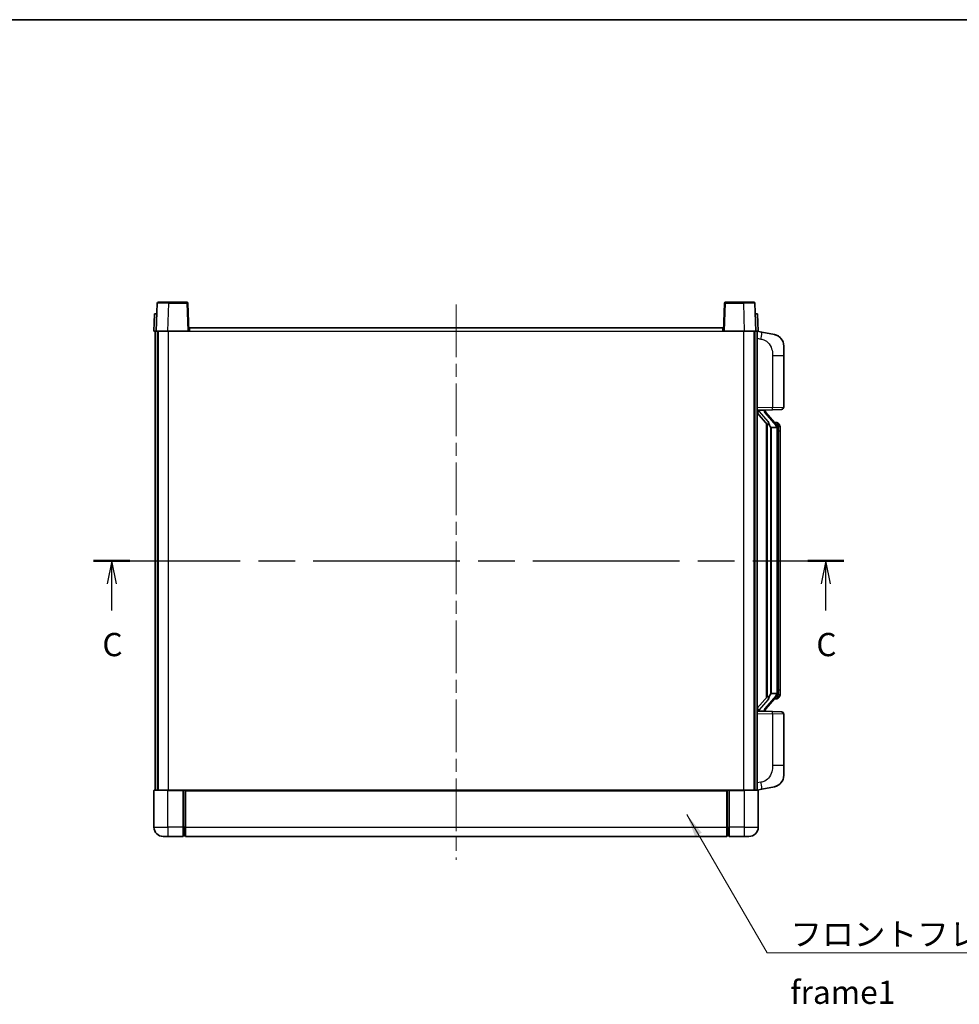
# Model space of a CAD drawing. Units: millimetres. Extents: x 0 to 8476, y 0 to 1124.
# Drawn here: x 1978 to 2383, y 700 to 1124 of the extents above; entities that cross this region are included whole.
import ezdxf

# ---------------------------------------------------------------- set-up
doc = ezdxf.new("R2010")
doc.units = ezdxf.units.MM
doc.header["$LTSCALE"] = 4
doc.linetypes.add('CHAIN', pattern=[0.3543, 0.2362, -0.0295, 0.0591, -0.0295])
for name, color, linetype, lineweight in [('Border (ISO)', 7, 'Continuous', 35), ('Centerline (ISO)', 131, 'Continuous', 18), ('Section Line (ISO)', 7, 'CHAIN', 25), ('Symbol (ISO)', 7, 'Continuous', 18), ('Visible (ISO)', 7, 'Continuous', 35), ('Visible Narrow (ISO)', 7, 'Continuous', 25)]:
    doc.layers.add(name, color=color, linetype=linetype, lineweight=lineweight)
doc.styles.add('Note Text (TK)', font='txt')
doc.dimstyles.new('Default - Method 1b (TK)$7', dxfattribs={"dimscale": 4, "dimtxt": 2.5, "dimasz": 2.5, "dimexe": 1, "dimexo": 1.5, "dimgap": 1, "dimtad": 1, "dimtoh": 1, "dimrnd": 1e-08, "dimdsep": 46, "dimtxsty": 'Note Text (TK)', "dimcen": 0.09, "dimdle": 5, "dimclrd": 100, "dimclre": 100, "dimclrt": 7, "dimadec": 1, "dimazin": 1, "dimtfac": 1, "dimtmove": 0, "dimatfit": 3, "dimfxl": 1, "dimtolj": 1, "dimlwd": -1, "dimlwe": -1, "dimarcsym": 0})

# ---------------------------------------------------------------- blocks, each defined once
blk = doc.blocks.new('図面枠 tk図枠')
at = {"layer": 'Border (ISO)'}
blk.add_line((14.5, 289), (405.5, 289), dxfattribs=at)
blk = doc.blocks.new('2dTransSection2')
at = {"layer": 'Section Line (ISO)', "linetype": 'CHAIN', "ltscale": 16.675083}
blk.add_line((123.52, 230.78), (204.23, 230.78), dxfattribs=at)
at = {"layer": 'Section Line (ISO)', "linetype": 'Continuous', "lineweight": 50}
for p, q in [((123.52, 230.78), (127.43, 230.78)), ((200.33, 230.78), (204.23, 230.78))]:
    blk.add_line(p, q, dxfattribs=at)
at = {"layer": 'Section Line (ISO)', "linetype": 'Continuous'}
for p, q in [((125.48, 230.78), (124.98, 228.28)), ((125.48, 228.28), (125.48, 230.78)), ((125.98, 228.28), (125.48, 230.78)), ((202.28, 230.78), (201.78, 228.28)), ((202.28, 228.28), (202.28, 230.78)), ((202.78, 228.28), (202.28, 230.78)), ((125.48, 225.41), (125.48, 228.28)), ((202.28, 225.41), (202.28, 228.28))]:
    blk.add_line(p, q, dxfattribs=at)
at = {"layer": 'Section Line (ISO)', "char_height": 2.5, "attachment_point": 7, "style": 'Note Text (TK)'}
for insert in [(124.46, 219.72), (201.26, 219.72)]:
    blk.add_mtext('C', dxfattribs=dict(at, insert=insert))

msp = doc.modelspace()

# ---------------------------------------------------------------- linework, layer by layer
at = {"layer": 'Centerline (ISO)', "linetype": 'CHAIN', "ltscale": 23.990969}
msp.add_line((2166.0565, 1001.3827), (2166.0565, 762.3827), dxfattribs=at)
at = {"layer": 'Visible (ISO)'}
for p, q in [((2037.4762, 1001.9001), (2037.0565, 989.8827)), ((2037.9759, 1002.3827), (2042.4731, 1002.3827)), ((2050.1372, 1002.3827), (2042.4731, 1002.3827)), ((2051.0565, 989.8827), (2050.6369, 1001.9001)), ((2281.4762, 1001.9001), (2281.0565, 989.8827)), ((2289.6399, 1002.3827), (2281.9759, 1002.3827)), ((2289.6399, 1002.3827), (2294.1372, 1002.3827)), ((2295.0565, 989.8827), (2294.6369, 1001.9001)), ((2036.3184, 997.3827), (2036.0565, 989.8827)), ((2036.3184, 997.3827), (2037.3178, 997.3827)), ((2037.3184, 997.3827), (2037.3178, 997.3827)), ((2294.7952, 997.3827), (2294.7946, 997.3827)), ((2294.7952, 997.3827), (2295.7946, 997.3827)), ((2296.0565, 989.8827), (2295.7946, 997.3827)), ((2037.0559, 989.8827), (2036.0565, 989.8827)), ((2036.5565, 792.3827), (2036.5565, 989.8827)), ((2037.0565, 989.8827), (2037.0559, 989.8827)), ((2042.0535, 989.8827), (2037.0565, 989.8827)), ((2037.5565, 792.3827), (2037.5565, 989.8827)), ((2037.8065, 792.3827), (2037.8065, 989.8827)), ((2050.5568, 989.8827), (2042.0535, 989.8827)), ((2051.0565, 989.8827), (2050.5568, 989.8827)), ((2051.0565, 989.8827), (2051.3065, 989.8827)), ((2051.3065, 989.8827), (2051.3065, 991.3827)), ((2051.3065, 991.3827), (2280.8065, 991.3827)), ((2280.8065, 991.3827), (2280.8065, 989.8827)), ((2280.8065, 989.8827), (2281.0565, 989.8827)), ((2281.5562, 989.8827), (2281.0565, 989.8827)), ((2290.0596, 989.8827), (2281.5562, 989.8827)), ((2295.0565, 989.8827), (2290.0596, 989.8827)), ((2294.3065, 792.3827), (2294.3065, 989.8827)), ((2294.5565, 792.3827), (2294.5565, 989.8827)), ((2295.0571, 989.8827), (2295.0565, 989.8827)), ((2296.0565, 989.8827), (2295.0571, 989.8827)), ((2295.5565, 792.3827), (2295.5565, 989.8827)), ((2297.6517, 989.4754), (2295.5565, 989.8827)), ((2303.0106, 988.4338), (2297.6517, 989.4754)), ((2307.0565, 983.5256), (2307.0565, 979.393)), ((2307.0565, 957.2499), (2307.0565, 979.393)), ((2295.5565, 955.8827), (2302.231, 956.1157)), ((2295.5565, 954.6932), (2299.9892, 949.594)), ((2296.5565, 955.8927), (2298.5565, 955.8927)), ((2299.0565, 955.8193), (2299.0565, 956.0049)), ((2299.0565, 955.6136), (2299.0565, 955.8193)), ((2304.0659, 949.477), (2299.3018, 954.9575)), ((2306.0914, 956.2506), (2302.231, 956.1157)), ((2299.5565, 950.0918), (2299.5565, 832.1736)), ((2299.9565, 949.6316), (2299.9565, 832.6337)), ((2303.9871, 950.5677), (2303.1178, 950.5677)), ((2304.8206, 950.1331), (2304.7418, 950.2237)), ((2301.5565, 948.3927), (2301.4714, 948.4636)), ((2301.5565, 948.3927), (2301.5565, 833.8727)), ((2304.0391, 948.3927), (2301.5565, 948.3927)), ((2304.5565, 834.1004), (2304.5565, 948.1649)), ((2305.5565, 946.8177), (2305.5565, 948.1649)), ((2305.5565, 835.4477), (2305.5565, 946.8177)), ((2305.5565, 834.1004), (2305.5565, 835.4477)), ((2299.9892, 832.6714), (2295.5565, 827.5721)), ((2299.3018, 827.3078), (2304.0659, 832.7883)), ((2301.4714, 833.8018), (2301.5565, 833.8727)), ((2301.5565, 833.8727), (2304.0391, 833.8727)), ((2303.9871, 831.6977), (2303.1178, 831.6977)), ((2304.7418, 832.0416), (2304.8206, 832.1323)), ((2299.0565, 826.4461), (2299.0565, 826.6518)), ((2302.231, 826.1496), (2295.5565, 826.3827)), ((2296.5565, 826.3727), (2298.5565, 826.3727)), ((2299.0565, 826.2604), (2299.0565, 826.4461)), ((2302.231, 826.1496), (2306.0914, 826.0148)), ((2307.0565, 802.8723), (2307.0565, 825.0154)), ((2307.0565, 802.8723), (2307.0565, 798.7397)), ((2295.5565, 792.3827), (2297.6517, 792.7899)), ((2297.6517, 792.7899), (2303.0106, 793.8316)), ((2036.0565, 792.1327), (2036.0565, 776.3827)), ((2036.3065, 792.3827), (2042.0565, 792.3827)), ((2048.5565, 792.3827), (2042.0565, 792.3827)), ((2048.5565, 792.3827), (2048.5565, 792.1327)), ((2048.5565, 792.3827), (2049.3065, 792.3827)), ((2048.5565, 776.3827), (2048.5565, 792.1327)), ((2049.3065, 792.3827), (2049.5565, 792.3827)), ((2049.5565, 792.3827), (2282.5565, 792.3827)), ((2049.5565, 792.0827), (2049.5565, 792.3827)), ((2049.5565, 792.0827), (2049.5565, 776.3827)), ((2282.5565, 792.3827), (2282.5565, 792.0827)), ((2282.5565, 792.3827), (2282.8065, 792.3827)), ((2282.5565, 776.3827), (2282.5565, 792.0827)), ((2282.8065, 792.3827), (2283.5565, 792.3827)), ((2290.0565, 792.3827), (2283.5565, 792.3827)), ((2283.5565, 792.1327), (2283.5565, 792.3827)), ((2283.5565, 792.1327), (2283.5565, 776.3827)), ((2290.0565, 792.3827), (2295.8065, 792.3827)), ((2296.0565, 776.3827), (2296.0565, 792.1327)), ((2048.5565, 776.3827), (2048.5565, 772.3827)), ((2049.5565, 772.3827), (2049.5565, 776.3827)), ((2282.5565, 776.3827), (2282.5565, 772.3827)), ((2283.5565, 772.3827), (2283.5565, 776.3827)), ((2042.0565, 772.3827), (2040.0565, 772.3827)), ((2042.0565, 772.3827), (2048.5565, 772.3827)), ((2049.3065, 772.6827), (2048.5565, 772.6827)), ((2049.5565, 772.3827), (2282.5565, 772.3827)), ((2282.8065, 772.6827), (2283.5565, 772.6827)), ((2283.5565, 772.3827), (2290.0565, 772.3827)), ((2292.0565, 772.3827), (2290.0565, 772.3827))]:
    msp.add_line(p, q, dxfattribs=at)
for centre, radius, start, end in [((2037.9759, 1001.8827), 0.5, 90, 178), ((2050.1372, 1001.8827), 0.5, 2, 90), ((2281.9759, 1001.8827), 0.5, 90, 178), ((2294.1372, 1001.8827), 0.5, 2, 90), ((2302.0565, 983.5256), 5, 0, 41.09567), ((2300.0565, 955.6136), 1, 180, 221), ((2306.0565, 957.2499), 1, 272, 0), ((2303.9871, 949.5677), 1, 41, 90), ((2302.5565, 948.1649), 2, 5.907532, 41), ((2302.5565, 948.1649), 2, 0, 5.907532), ((2303.9871, 832.6977), 1, 270, 319), ((2302.5565, 834.1004), 2, 319, 354.092468), ((2302.5565, 834.1004), 2, 354.092468, 0), ((2300.0565, 826.6518), 1, 139, 180), ((2306.0565, 825.0154), 1, 0, 88), ((2302.0565, 798.7397), 5, 318.90433, 0), ((2036.3065, 792.1327), 0.25, 90, 180), ((2295.8065, 792.1327), 0.25, 0, 90), ((2040.0565, 776.3827), 4, 180, 270), ((2292.0565, 776.3827), 4, 270, 0), ((2049.3065, 772.9327), 0.25, 270, 0), ((2282.8065, 772.9327), 0.25, 180, 270)]:
    msp.add_arc(centre, radius, start, end, dxfattribs=at)
for centre, major_axis, ratio, start_param, end_param in [((2296.5565, 955.7459), (-1, 0), 0.14676884, 4.71238898, 6.28318531), ((2296.5565, 955.0671), (-0.9955, -0.3722), 0.25438663, 4.61756297, 6.18835929), ((2298.5565, 955.8193), (0.5, 0), 0.14676884, 0, 1.57079633), ((2301.9565, 954.9312), (0, -6.6667), 0.3, 5.34289009, 6.03820664), ((2301.9565, 827.3342), (0, 6.6667), 0.3, 0.24497866, 0.94029521), ((2296.5565, 827.1982), (0.9955, -0.3722), 0.25438663, 3.23641867, 4.807215), ((2296.5565, 826.5194), (-1, 0), 0.14676884, 0, 1.57079633), ((2298.5565, 826.4461), (0.5, 0), 0.14676884, 4.71238898, 6.28318531)]:
    msp.add_ellipse(centre, major_axis=major_axis, ratio=ratio, start_param=start_param, end_param=end_param, dxfattribs=at)
for points, knots in [([(2303.0106, 988.4338), (2303.1122, 988.414), (2303.2134, 988.391), (2303.3721, 988.3498), (2303.4305, 988.3335), (2303.7515, 988.2376), (2304.0094, 988.1369), (2304.4769, 987.9075), (2304.6909, 987.7826), (2305.0292, 987.5495), (2305.1608, 987.4487), (2305.385, 987.2591), (2305.481, 987.171), (2305.6166, 987.0371), (2305.6614, 986.991), (2305.7251, 986.923), (2305.7461, 986.9002), (2305.7865, 986.8555), (2305.8053, 986.8343), (2305.8246, 986.8122)], [0, 0, 0, 0, 0.031817178, 0.031817178, 0.050452113, 0.050452113, 0.134929933, 0.134929933, 0.208678987, 0.208678987, 0.258212634, 0.258212634, 0.298091577, 0.298091577, 0.318896146, 0.318896146, 0.329513015, 0.329513015, 0.340218293, 0.340218293, 0.340218293, 0.340218293]), ([(2303.0106, 988.4338), (2303.1871, 988.3994), (2303.3627, 988.3553), (2303.6163, 988.2769), (2303.6975, 988.2495), (2304.0273, 988.1285), (2304.2716, 988.0163), (2304.7038, 987.7734), (2304.8966, 987.6471), (2305.2011, 987.4162), (2305.3204, 987.3165), (2305.5041, 987.1483), (2305.5734, 987.0809), (2305.6718, 986.9799), (2305.7042, 986.9456), (2305.7664, 986.878), (2305.7952, 986.8459), (2305.8246, 986.8122)], [0, 0, 0, 0, 0.055151579, 0.055151579, 0.081398944, 0.081398944, 0.162714309, 0.162714309, 0.230969498, 0.230969498, 0.277734391, 0.277734391, 0.307873407, 0.307873407, 0.323370755, 0.323370755, 0.339065947, 0.339065947, 0.339065947, 0.339065947]), ([(2300.341, 951.0008), (2300.3434, 950.9903), (2300.3456, 950.9798), (2300.3976, 950.7389), (2300.4516, 950.4562), (2300.4516, 950.211), (2300.4516, 950.1364), (2300.4462, 950.0548), (2300.416, 949.903), (2300.3907, 949.8332), (2300.3344, 949.732), (2300.3025, 949.6913), (2300.2376, 949.629), (2300.2049, 949.607), (2300.1148, 949.56), (2300.0598, 949.5543), (2300.0092, 949.5756), (2299.9982, 949.5836), (2299.9892, 949.594)], [0.742305626, 0.742305626, 0.742305626, 0.742305626, 0.745632696, 0.745632696, 0.819200354, 0.819200354, 0.819200354, 0.841590598, 0.841590598, 0.863980841, 0.863980841, 0.882920663, 0.882920663, 0.901860485, 0.901860485, 0.943798526, 0.943798526, 0.958212109, 0.958212109, 0.958212109, 0.958212109]), ([(2305.5565, 948.1649), (2305.5565, 948.7588), (2305.406, 949.1629), (2305.1008, 949.7952), (2304.9298, 950.0075), (2304.8206, 950.1331)], [0, 0, 0, 0, 0.2061269, 0.2061269, 0.42564821, 0.42564821, 0.42564821, 0.42564821]), ([(2304.5459, 948.3707), (2304.5459, 948.3709), (2304.5459, 948.3711), (2304.5445, 948.3803), (2304.5315, 948.3881), (2304.4825, 948.4005), (2304.446, 948.4048), (2304.3545, 948.4091), (2304.3005, 948.409), (2304.1818, 948.4043), (2304.1183, 948.3998), (2304.0541, 948.3934)], [-0.0778087689, -0.0778087689, -0.0778087689, -0.0778087689, -0.0774791395, -0.0774791395, -0.0585788033, -0.0585788033, -0.0389062325, -0.0389062325, -0.0193765361, -0.0193765361, 0, 0, 0, 0]), ([(2299.9892, 832.6714), (2299.9982, 832.6817), (2300.0092, 832.6897), (2300.0598, 832.711), (2300.1148, 832.7054), (2300.2049, 832.6584), (2300.2376, 832.6363), (2300.3025, 832.574), (2300.3344, 832.5333), (2300.3907, 832.4321), (2300.416, 832.3623), (2300.4462, 832.2106), (2300.4516, 832.129), (2300.4516, 831.8429), (2300.4097, 831.5973), (2300.3603, 831.3537), (2300.3509, 831.3095), (2300.341, 831.2645)], [0.219421737, 0.219421737, 0.219421737, 0.219421737, 0.23383532, 0.23383532, 0.275773361, 0.275773361, 0.294713183, 0.294713183, 0.313653005, 0.313653005, 0.336043248, 0.336043248, 0.358433491, 0.358433491, 0.421861067, 0.421861067, 0.435453192, 0.435453192, 0.435453192, 0.435453192]), ([(2304.5459, 833.8946), (2304.5459, 833.8944), (2304.5459, 833.8943), (2304.5445, 833.8851), (2304.5315, 833.8773), (2304.4825, 833.8649), (2304.446, 833.8605), (2304.3545, 833.8562), (2304.3005, 833.8563), (2304.1818, 833.861), (2304.1183, 833.8655), (2304.0541, 833.8719)], [-0.0003297628, -0.0003297628, -0.0003297628, -0.0003297628, 0, 0, 0.0189079865, 0.0189079865, 0.0385885202, 0.0385885202, 0.0581261217, 0.0581261217, 0.0775105008, 0.0775105008, 0.0775105008, 0.0775105008]), ([(2304.8206, 832.1323), (2304.875, 832.1948), (2304.9444, 832.2795), (2305.1113, 832.5198), (2305.212, 832.6859), (2305.3834, 833.0768), (2305.4574, 833.2908), (2305.5363, 833.715), (2305.5565, 833.8961), (2305.5565, 834.1004)], [0, 0, 0, 0, 0.109280085, 0.109280085, 0.240591253, 0.240591253, 0.354088722, 0.354088722, 0.425024641, 0.425024641, 0.425024641, 0.425024641]), ([(2305.8246, 795.4531), (2305.8051, 795.4308), (2305.786, 795.4093), (2305.7452, 795.3641), (2305.724, 795.3411), (2305.6594, 795.2723), (2305.6141, 795.2257), (2305.4769, 795.0904), (2305.3797, 795.0015), (2305.1534, 794.8107), (2305.0208, 794.7096), (2304.6804, 794.4762), (2304.4654, 794.3514), (2304.0007, 794.1251), (2303.7471, 794.0265), (2303.3315, 793.9022), (2303.1714, 793.8629), (2303.0106, 793.8316)], [0, 0, 0, 0, 0.010823116, 0.010823116, 0.021555164, 0.021555164, 0.042579621, 0.042579621, 0.082862142, 0.082862142, 0.132680778, 0.132680778, 0.206708077, 0.206708077, 0.289770927, 0.289770927, 0.340209224, 0.340209224, 0.340209224, 0.340209224]), ([(2304.3608, 794.3023), (2304.1712, 794.2039), (2303.9761, 794.118), (2303.5285, 793.9539), (2303.2704, 793.8821), (2303.0106, 793.8316)], [0.193034956, 0.193034956, 0.193034956, 0.193034956, 0.257659665, 0.257659665, 0.339004358, 0.339004358, 0.339004358, 0.339004358]), ([(2305.8246, 795.4531), (2305.7959, 795.4203), (2305.7678, 795.3889), (2305.7072, 795.3229), (2305.6757, 795.2895), (2305.5798, 795.1908), (2305.5123, 795.1249), (2305.4206, 795.0405), (2305.3987, 795.0207), (2305.3766, 795.0011)], [0, 0, 0, 0, 0.0153264144, 0.0153264144, 0.0304667096, 0.0304667096, 0.0599334156, 0.0599334156, 0.0689999837, 0.0689999837, 0.0689999837, 0.0689999837])]:
    msp.add_open_spline(points, degree=3, knots=knots, dxfattribs=at)
for points in [[(2304.0541, 948.3934), (2304.049, 948.3929), (2304.0439, 948.3927), (2304.0391, 948.3927)], [(2304.0391, 833.8727), (2304.0439, 833.8727), (2304.049, 833.8724), (2304.0541, 833.8719)]]:
    msp.add_open_spline(points, degree=3, dxfattribs=at)
at = {"layer": 'Visible Narrow (ISO)'}
for p, q in [((2042.0535, 989.8827), (2042.4731, 1001.9001)), ((2042.4731, 1001.9001), (2042.4731, 1002.3827)), ((2042.4731, 1001.9001), (2050.1372, 1001.9001)), ((2050.1372, 1002.3827), (2050.1372, 1001.9001)), ((2050.1372, 1001.9001), (2050.5568, 989.8827)), ((2281.5562, 989.8827), (2281.9759, 1001.9001)), ((2281.9759, 1001.9001), (2281.9759, 1002.3827)), ((2281.9759, 1001.9001), (2289.6399, 1001.9001)), ((2289.6399, 1001.9001), (2289.6399, 1002.3827)), ((2289.6399, 1001.9001), (2290.0596, 989.8827)), ((2037.0559, 989.8827), (2037.3178, 997.3827)), ((2294.7952, 997.3827), (2295.0571, 989.8827)), ((2042.3065, 792.3827), (2042.3065, 989.8827)), ((2051.3065, 989.8827), (2280.8065, 989.8827)), ((2289.8065, 792.3827), (2289.8065, 989.8827)), ((2295.5565, 986.8469), (2297.1839, 986.5305)), ((2302.231, 979.393), (2307.0565, 979.393)), ((2302.231, 979.393), (2302.231, 957.1151)), ((2302.231, 957.1151), (2295.5565, 956.8821)), ((2296.5565, 955.8927), (2296.5565, 955.9176)), ((2296.5565, 955.3545), (2296.5565, 955.8927)), ((2300.341, 951.0008), (2296.5565, 955.3545)), ((2298.5565, 955.9874), (2298.5565, 955.8927)), ((2298.5565, 955.8927), (2298.5565, 955.7573)), ((2298.9244, 954.7732), (2303.6886, 949.2927)), ((2302.231, 957.1151), (2307.0565, 957.2499)), ((2301.4714, 833.8018), (2301.4714, 948.4636)), ((2304.5565, 948.1649), (2304.0565, 948.1649)), ((2304.0565, 948.1649), (2304.0565, 834.1004)), ((2304.5565, 948.9822), (2304.5565, 948.1649)), ((2305.5565, 946.8177), (2304.5565, 946.8177)), ((2304.5565, 835.4477), (2305.5565, 835.4477)), ((2296.5565, 826.9109), (2300.341, 831.2645)), ((2303.6886, 832.9727), (2298.9244, 827.4922)), ((2304.5565, 834.1004), (2304.0565, 834.1004)), ((2304.5565, 834.1004), (2304.5565, 833.2831)), ((2296.5565, 826.3727), (2296.5565, 826.9109)), ((2295.5565, 825.3833), (2302.231, 825.1502)), ((2296.5565, 826.3477), (2296.5565, 826.3727)), ((2298.5565, 826.5081), (2298.5565, 826.3727)), ((2298.5565, 826.3727), (2298.5565, 826.2779)), ((2307.0565, 825.0154), (2302.231, 825.1502)), ((2302.231, 825.1502), (2302.231, 802.8723)), ((2307.0565, 802.8723), (2302.231, 802.8723)), ((2297.1839, 795.7348), (2295.5565, 795.4185)), ((2042.0565, 792.1327), (2036.0565, 792.1327)), ((2042.0565, 792.1327), (2042.0565, 792.3827)), ((2042.0565, 792.1327), (2048.5565, 792.1327)), ((2042.0565, 776.3827), (2042.0565, 792.1327)), ((2049.3065, 792.3827), (2049.3065, 776.3827)), ((2049.5565, 792.0827), (2282.5565, 792.0827)), ((2282.8065, 776.3827), (2282.8065, 792.3827)), ((2283.5565, 792.1327), (2290.0565, 792.1327)), ((2290.0565, 792.1327), (2290.0565, 792.3827)), ((2296.0565, 792.1327), (2290.0565, 792.1327)), ((2290.0565, 792.1327), (2290.0565, 776.3827)), ((2036.0565, 776.3827), (2042.0565, 776.3827)), ((2048.5565, 776.3827), (2042.0565, 776.3827)), ((2042.0565, 776.3827), (2042.0565, 772.3827)), ((2049.3065, 776.3827), (2048.5565, 776.3827)), ((2049.5565, 776.3827), (2049.3065, 776.3827)), ((2049.3065, 772.6827), (2049.3065, 776.3827)), ((2049.5565, 776.3827), (2282.5565, 776.3827)), ((2282.5565, 776.3827), (2282.8065, 776.3827)), ((2282.8065, 776.3827), (2282.8065, 772.6827)), ((2282.8065, 776.3827), (2283.5565, 776.3827)), ((2290.0565, 776.3827), (2283.5565, 776.3827)), ((2290.0565, 776.3827), (2296.0565, 776.3827)), ((2290.0565, 776.3827), (2290.0565, 772.3827))]:
    msp.add_line(p, q, dxfattribs=at)
for centre, start, end in [((2300.0565, 955.7573), 180, 221), ((2302.5565, 948.3086), 3.242335, 41), ((2302.5565, 948.1649), 0, 8.733934), ((2302.5565, 833.9568), 319, 356.757665), ((2302.5565, 834.1004), 351.266066, 0), ((2300.0565, 826.5081), 139, 180)]:
    msp.add_arc(centre, 1.5, start, end, dxfattribs=at)
for centre, major_axis, ratio, start_param, end_param in [((2042.4786, 1001.8827), (5.0024, -0.0174), 0.00348438, 1.5719048, 3.14148316), ((2050.1372, 1001.8827), (0.4997, 0.0174), 0.03487826, 0, 1.56957835), ((2281.9759, 1001.8827), (-0.4997, 0.0174), 0.03487826, 4.71360696, 6.28318531), ((2289.6344, 1001.8827), (5.0024, 0.0174), 0.00348438, 0.00010951, 1.56968786), ((2297.0792, 986.5305), (0.5724, 2.9449), 0.03425905, 4.71904817, 6.28318531), ((2298.5565, 955.6136), (0.5, 0), 0.28734789, 0, 1.57079633), ((2298.9244, 954.6295), (0.3774, 0.328), 0.22082359, 0, 1.3811443), ((2302.1961, 957.1151), (0.0349, -0.9994), 0.03487826, 0, 1.56957835), ((2303.6886, 949.149), (0.3774, 0.328), 0.22082359, 0, 1.3811443), ((2304.0659, 949.477), (0.7547, 0.6561), 0.98843646, 0, 0.86096541), ((2304.5565, 948.1649), (1, 0), 0.81730076, 0, 1.57079633), ((2303.6886, 833.1164), (0.3774, -0.328), 0.22082359, 4.90204101, 6.28318531), ((2304.0659, 832.7883), (0.7547, -0.6561), 0.98843646, 5.4222199, 6.28318531), ((2304.5565, 834.1004), (1, 0), 0.81730076, 4.71238898, 6.28318531), ((2298.5565, 826.6518), (0.5, 0), 0.28734789, 4.71238898, 6.28318531), ((2298.9244, 827.6358), (0.3774, -0.328), 0.22082359, 4.90204101, 6.28318531), ((2302.1961, 825.1502), (0.0349, 0.9994), 0.03487826, 4.71360696, 6.28318531), ((2297.0792, 795.7348), (0.5724, -2.9449), 0.03425905, 0, 1.56413714)]:
    msp.add_ellipse(centre, major_axis=major_axis, ratio=ratio, start_param=start_param, end_param=end_param, dxfattribs=at)
for points, knots in [([(2297.1839, 986.5305), (2297.7405, 986.4223), (2298.3594, 986.2819), (2298.9674, 985.9644), (2299.82, 985.5192), (2300.6345, 984.7193), (2301.209, 983.7268), (2301.709, 982.8629), (2302.0141, 981.8822), (2302.1401, 980.9992), (2302.2249, 980.4042), (2302.231, 979.8595), (2302.231, 979.393)], [0, 0, 0, 0, 0.22498324, 0.22498324, 0.22498324, 0.54043573, 0.54043573, 0.54043573, 0.81501171, 0.81501171, 0.81501171, 1, 1, 1, 1]), ([(2304.0659, 950.4704), (2304.1387, 950.3803), (2304.2527, 950.2285), (2304.4562, 949.7626), (2304.5565, 949.4698), (2304.5565, 948.9822)], [-0.42564821, -0.42564821, -0.42564821, -0.42564821, -0.2061269, -0.2061269, 0, 0, 0, 0]), ([(2304.0659, 831.795), (2304.0158, 831.7329), (2303.9898, 831.701), (2303.9872, 831.6977), (2303.9871, 831.6977), (2303.9871, 831.6977)], [-0.318622721, -0.318622721, -0.318622721, -0.318622721, -0.167312443, -0.167312443, -0.15935558, -0.15935558, -0.15935558, -0.15935558]), ([(2304.5565, 833.2831), (2304.5565, 833.1153), (2304.543, 832.973), (2304.4904, 832.6445), (2304.4411, 832.4847), (2304.3268, 832.1952), (2304.2597, 832.0745), (2304.1484, 831.9006), (2304.1022, 831.8398), (2304.0659, 831.795)], [-0.425024641, -0.425024641, -0.425024641, -0.425024641, -0.354088722, -0.354088722, -0.240591253, -0.240591253, -0.109280085, -0.109280085, 0, 0, 0, 0]), ([(2302.231, 802.8723), (2302.231, 802.336), (2302.2224, 801.7007), (2302.0969, 801.0006), (2301.9252, 800.0421), (2301.5377, 798.9917), (2300.9547, 798.1316), (2300.3975, 797.3096), (2299.6562, 796.6502), (2298.9077, 796.2703), (2298.322, 795.973), (2297.7227, 795.8395), (2297.1839, 795.7348)], [0, 0, 0, 0, 0.21270217, 0.21270217, 0.21270217, 0.50389399, 0.50389399, 0.50389399, 0.78220336, 0.78220336, 0.78220336, 1, 1, 1, 1])]:
    msp.add_open_spline(points, degree=3, knots=knots, dxfattribs=at)
msp.add_open_spline([(2303.9871, 950.5677), (2303.9871, 950.5677), (2304.0131, 950.5358), (2304.0659, 950.4704)], degree=3, dxfattribs=at)

# ---------------------------------------------------------------- block references
at = {"xscale": 4, "yscale": 4, "zscale": 4}
msp.add_blockref('図面枠 tk図枠', (1516, -32), dxfattribs=at)
at = {"layer": 'Section Line (ISO)', "xscale": 4, "yscale": 4, "zscale": 4}
msp.add_blockref('2dTransSection2', (1516, -32), dxfattribs=at)

# ---------------------------------------------------------------- texts
at = {"layer": 'Symbol (ISO)', "color": 7, "insert": (2309.8484, 735.324), "char_height": 10, "width": 206.72514, "attachment_point": 1, "line_spacing_factor": 1.5, "style": 'Note Text (TK)'}
msp.add_mtext('{\\fＭＳ Ｐゴシック|b0|i0;フロントフレーム1 / Front frame1}', dxfattribs=at)

# ---------------------------------------------------------------- leaders
at = {"layer": 'Symbol (ISO)', "color": 100, "annotation_type": 0, "has_hookline": 1, "hookline_direction": 0, "text_width": 197.3864}
msp.add_leader([(2265.3105, 781.8121), (2299.8484, 722.3379), (2309.8484, 722.3379)], dimstyle='Default - Method 1b (TK)$7', override={"dimscale": 0, "dimtxt": 10, "dimasz": 10, "dimgap": 0, "dimtad": 1}, dxfattribs=at)

doc.saveas('drawing.dxf')
